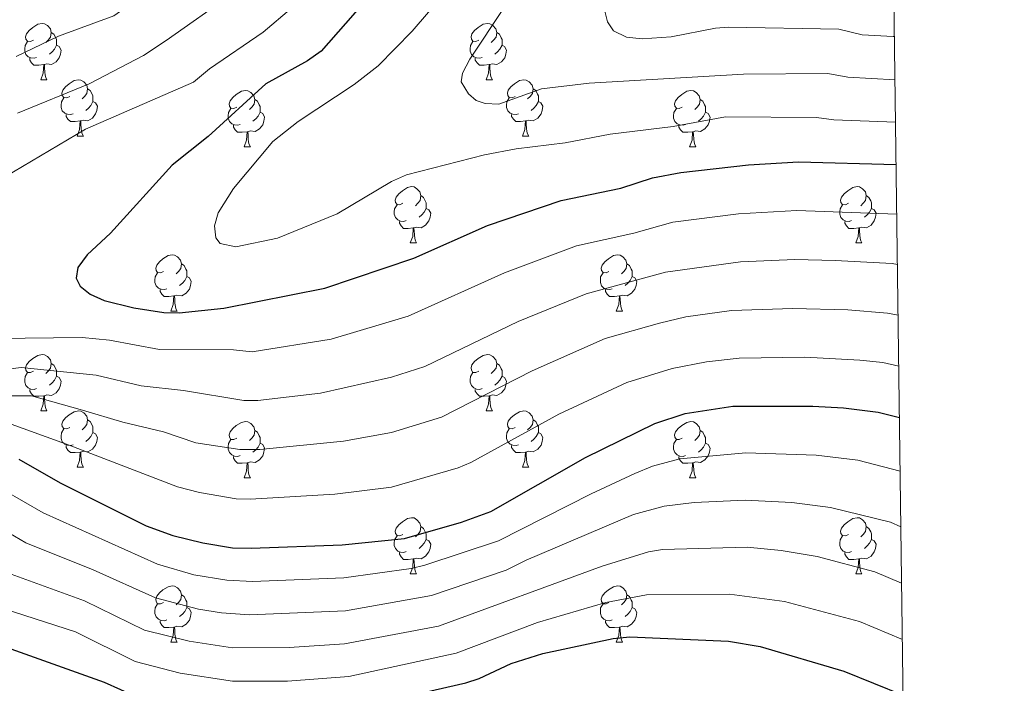
# Model space of a CAD drawing. Extents: x 585488 to 589981, y 784306 to 787334.
# Drawn here: x 589630 to 589806, y 785586 to 785704 of the extents above; entities that cross this region are included whole.
import ezdxf

# ---------------------------------------------------------------- set-up
doc = ezdxf.new("R2010")
doc.units = 0
doc.header["$MEASUREMENT"] = 0
for name, color, linetype in [('Nivel 36', 7, 'Continuous'), ('Nivel 4', 7, 'Continuous'), ('Nivel 5', 7, 'Continuous'), ('Nivel 61', 7, 'Continuous'), ('Nivel 63', 7, 'Continuous')]:
    doc.layers.add(name, color=color, linetype=linetype)

msp = doc.modelspace()

# ---------------------------------------------------------------- linework, layer by layer
at = {"layer": 'Nivel 36', "color": 92, "linetype": 'Continuous', "lineweight": 0, "flags": 128}
for points in [[(589632.93, 785700.666), (589632.4, 785700.401), (589631.87, 785700.456), (589631.605, 785700.826), (589631.55, 785701.251), (589631.71, 785701.771), (589632.19, 785702.366), (589632.825, 785702.896), (589633.725, 785703.481), (589634.47, 785703.641), (589634.895, 785703.586), (589635.425, 785703.271), (589635.955, 785702.686), (589636.115, 785702.046), (589636.005, 785701.196), (589635.58, 785700.666), (589635.16, 785700.241)], [(589712.257, 785700.666), (589711.727, 785700.401), (589711.197, 785700.456), (589710.932, 785700.826), (589710.877, 785701.251), (589711.037, 785701.771), (589711.517, 785702.366), (589712.152, 785702.896), (589713.052, 785703.481), (589713.797, 785703.641), (589714.222, 785703.586), (589714.752, 785703.271), (589715.282, 785702.686), (589715.442, 785702.046), (589715.332, 785701.196), (589714.907, 785700.666), (589714.487, 785700.241)], [(589636.115, 785702.046), (589636.59, 785701.731), (589636.905, 785701.091), (589637.065, 785700.771), (589637.065, 785700.191), (589637.065, 785699.766), (589636.695, 785699.076), (589636.275, 785698.596), (589635.795, 785698.176)], [(589715.442, 785702.046), (589715.917, 785701.731), (589716.232, 785701.091), (589716.392, 785700.771), (589716.392, 785700.191), (589716.392, 785699.766), (589716.022, 785699.076), (589715.602, 785698.596), (589715.122, 785698.176)], [(589633.515, 785697.586), (589633.09, 785697.426), (589632.505, 785697.486), (589632.03, 785697.696), (589631.605, 785698.121), (589631.39, 785698.706), (589631.39, 785699.126), (589631.445, 785699.711), (589631.87, 785700.401)], [(589637.065, 785699.766), (589637.52, 785699.516), (589637.865, 785698.901), (589637.755, 785698.176), (589637.545, 785697.536), (589636.96, 785696.796), (589636.165, 785696.316), (589635.315, 785696.421), (589634.885, 785696.291)], [(589712.842, 785697.586), (589712.417, 785697.426), (589711.832, 785697.486), (589711.357, 785697.696), (589710.932, 785698.121), (589710.717, 785698.706), (589710.717, 785699.126), (589710.772, 785699.711), (589711.197, 785700.401)], [(589716.392, 785699.766), (589716.847, 785699.516), (589717.192, 785698.901), (589717.082, 785698.176), (589716.872, 785697.536), (589716.287, 785696.796), (589715.492, 785696.316), (589714.642, 785696.421), (589714.212, 785696.291)], [(589634.775, 785696.291), (589633.885, 785696.206), (589633.04, 785696.206), (589632.615, 785696.636), (589632.295, 785697.111), (589632.295, 785697.426)], [(589634.23, 785693.606), (589634.665, 785694.766), (589634.775, 785696.291), (589634.885, 785696.291), (589634.92, 785695.706), (589634.955, 785695.021), (589635.025, 785694.406), (589635.14, 785694.006), (589635.355, 785693.606)], [(589714.102, 785696.291), (589713.212, 785696.206), (589712.367, 785696.206), (589711.942, 785696.636), (589711.622, 785697.111), (589711.622, 785697.426)], [(589713.557, 785693.606), (589713.992, 785694.766), (589714.102, 785696.291), (589714.212, 785696.291), (589714.247, 785695.706), (589714.282, 785695.021), (589714.352, 785694.406), (589714.467, 785694.006), (589714.682, 785693.606)], [(589634.23, 785693.606), (589635.355, 785693.606)], [(589639.405, 785690.631), (589638.875, 785690.366), (589638.345, 785690.421), (589638.08, 785690.791), (589638.025, 785691.216), (589638.185, 785691.736), (589638.665, 785692.331), (589639.3, 785692.861), (589640.2, 785693.446), (589640.945, 785693.606), (589641.37, 785693.551), (589641.9, 785693.236), (589642.43, 785692.651), (589642.59, 785692.011), (589642.48, 785691.161), (589642.055, 785690.631), (589641.635, 785690.206)], [(589713.557, 785693.606), (589714.682, 785693.606)], [(589718.732, 785690.631), (589718.202, 785690.366), (589717.672, 785690.421), (589717.407, 785690.791), (589717.352, 785691.216), (589717.512, 785691.736), (589717.992, 785692.331), (589718.627, 785692.861), (589719.527, 785693.446), (589720.272, 785693.606), (589720.697, 785693.551), (589721.227, 785693.236), (589721.757, 785692.651), (589721.917, 785692.011), (589721.807, 785691.161), (589721.382, 785690.631), (589720.962, 785690.206)], [(589642.59, 785692.011), (589643.065, 785691.696), (589643.38, 785691.056), (589643.54, 785690.736), (589643.54, 785690.156), (589643.54, 785689.731), (589643.17, 785689.041), (589642.75, 785688.561), (589642.27, 785688.141)], [(589669.177, 785688.726), (589668.647, 785688.461), (589668.117, 785688.516), (589667.852, 785688.886), (589667.797, 785689.311), (589667.957, 785689.831), (589668.437, 785690.426), (589669.072, 785690.956), (589669.972, 785691.541), (589670.717, 785691.701), (589671.142, 785691.646), (589671.672, 785691.331), (589672.202, 785690.746), (589672.362, 785690.106), (589672.252, 785689.256), (589671.827, 785688.726), (589671.407, 785688.301)], [(589721.917, 785692.011), (589722.392, 785691.696), (589722.707, 785691.056), (589722.867, 785690.736), (589722.867, 785690.156), (589722.867, 785689.731), (589722.497, 785689.041), (589722.077, 785688.561), (589721.597, 785688.141)], [(589748.504, 785688.726), (589747.974, 785688.461), (589747.444, 785688.516), (589747.179, 785688.886), (589747.124, 785689.311), (589747.284, 785689.831), (589747.764, 785690.426), (589748.399, 785690.956), (589749.299, 785691.541), (589750.044, 785691.701), (589750.469, 785691.646), (589750.999, 785691.331), (589751.529, 785690.746), (589751.689, 785690.106), (589751.579, 785689.256), (589751.154, 785688.726), (589750.734, 785688.301)], [(589639.99, 785687.551), (589639.565, 785687.391), (589638.98, 785687.451), (589638.505, 785687.661), (589638.08, 785688.086), (589637.865, 785688.671), (589637.865, 785689.091), (589637.92, 785689.676), (589638.345, 785690.366)], [(589643.54, 785689.731), (589643.995, 785689.481), (589644.34, 785688.866), (589644.23, 785688.141), (589644.02, 785687.501), (589643.435, 785686.761), (589642.64, 785686.281), (589641.79, 785686.386), (589641.36, 785686.256)], [(589672.362, 785690.106), (589672.837, 785689.791), (589673.152, 785689.151), (589673.312, 785688.831), (589673.312, 785688.251), (589673.312, 785687.826), (589672.942, 785687.136), (589672.522, 785686.656), (589672.042, 785686.236)], [(589719.317, 785687.551), (589718.892, 785687.391), (589718.307, 785687.451), (589717.832, 785687.661), (589717.407, 785688.086), (589717.192, 785688.671), (589717.192, 785689.091), (589717.247, 785689.676), (589717.672, 785690.366)], [(589722.867, 785689.731), (589723.322, 785689.481), (589723.667, 785688.866), (589723.557, 785688.141), (589723.347, 785687.501), (589722.762, 785686.761), (589721.967, 785686.281), (589721.117, 785686.386), (589720.687, 785686.256)], [(589751.689, 785690.106), (589752.164, 785689.791), (589752.479, 785689.151), (589752.639, 785688.831), (589752.639, 785688.251), (589752.639, 785687.826), (589752.269, 785687.136), (589751.849, 785686.656), (589751.369, 785686.236)], [(589641.25, 785686.256), (589640.36, 785686.171), (589639.515, 785686.171), (589639.09, 785686.601), (589638.77, 785687.076), (589638.77, 785687.391)], [(589669.762, 785685.646), (589669.337, 785685.486), (589668.752, 785685.546), (589668.277, 785685.756), (589667.852, 785686.181), (589667.637, 785686.766), (589667.637, 785687.186), (589667.692, 785687.771), (589668.117, 785688.461)], [(589673.312, 785687.826), (589673.767, 785687.576), (589674.112, 785686.961), (589674.002, 785686.236), (589673.792, 785685.596), (589673.207, 785684.856), (589672.412, 785684.376), (589671.562, 785684.481), (589671.132, 785684.351)], [(589720.577, 785686.256), (589719.687, 785686.171), (589718.842, 785686.171), (589718.417, 785686.601), (589718.097, 785687.076), (589718.097, 785687.391)], [(589749.089, 785685.646), (589748.664, 785685.486), (589748.079, 785685.546), (589747.604, 785685.756), (589747.179, 785686.181), (589746.964, 785686.766), (589746.964, 785687.186), (589747.019, 785687.771), (589747.444, 785688.461)], [(589752.639, 785687.826), (589753.094, 785687.576), (589753.439, 785686.961), (589753.329, 785686.236), (589753.119, 785685.596), (589752.534, 785684.856), (589751.739, 785684.376), (589750.889, 785684.481), (589750.459, 785684.351)], [(589640.705, 785683.571), (589641.14, 785684.731), (589641.25, 785686.256), (589641.36, 785686.256), (589641.395, 785685.671), (589641.43, 785684.986), (589641.5, 785684.371), (589641.615, 785683.971), (589641.83, 785683.571)], [(589671.022, 785684.351), (589670.132, 785684.266), (589669.287, 785684.266), (589668.862, 785684.696), (589668.542, 785685.171), (589668.542, 785685.486)], [(589720.032, 785683.571), (589720.467, 785684.731), (589720.577, 785686.256), (589720.687, 785686.256), (589720.722, 785685.671), (589720.757, 785684.986), (589720.827, 785684.371), (589720.942, 785683.971), (589721.157, 785683.571)], [(589750.349, 785684.351), (589749.459, 785684.266), (589748.614, 785684.266), (589748.189, 785684.696), (589747.869, 785685.171), (589747.869, 785685.486)], [(589640.705, 785683.571), (589641.83, 785683.571)], [(589670.477, 785681.666), (589670.912, 785682.826), (589671.022, 785684.351), (589671.132, 785684.351), (589671.167, 785683.766), (589671.202, 785683.081), (589671.272, 785682.466), (589671.387, 785682.066), (589671.602, 785681.666)], [(589720.032, 785683.571), (589721.157, 785683.571)], [(589749.804, 785681.666), (589750.239, 785682.826), (589750.349, 785684.351), (589750.459, 785684.351), (589750.494, 785683.766), (589750.529, 785683.081), (589750.599, 785682.466), (589750.714, 785682.066), (589750.929, 785681.666)], [(589670.477, 785681.666), (589671.602, 785681.666)], [(589749.804, 785681.666), (589750.929, 785681.666)], [(589698.754, 785671.583), (589698.224, 785671.318), (589697.694, 785671.373), (589697.429, 785671.743), (589697.374, 785672.168), (589697.534, 785672.688), (589698.014, 785673.283), (589698.649, 785673.813), (589699.549, 785674.398), (589700.294, 785674.558), (589700.719, 785674.503), (589701.249, 785674.188), (589701.779, 785673.603), (589701.939, 785672.963), (589701.829, 785672.113), (589701.404, 785671.583), (589700.984, 785671.158)], [(589778.081, 785671.583), (589777.551, 785671.318), (589777.021, 785671.373), (589776.756, 785671.743), (589776.701, 785672.168), (589776.861, 785672.688), (589777.341, 785673.283), (589777.976, 785673.813), (589778.876, 785674.398), (589779.621, 785674.558), (589780.046, 785674.503), (589780.576, 785674.188), (589781.106, 785673.603), (589781.266, 785672.963), (589781.156, 785672.113), (589780.731, 785671.583), (589780.311, 785671.158)], [(589699.339, 785668.503), (589698.914, 785668.343), (589698.329, 785668.403), (589697.854, 785668.613), (589697.429, 785669.038), (589697.214, 785669.623), (589697.214, 785670.043), (589697.269, 785670.628), (589697.694, 785671.318)], [(589701.939, 785672.963), (589702.414, 785672.648), (589702.729, 785672.008), (589702.889, 785671.688), (589702.889, 785671.108), (589702.889, 785670.683), (589702.519, 785669.993), (589702.099, 785669.513), (589701.619, 785669.093)], [(589778.666, 785668.503), (589778.241, 785668.343), (589777.656, 785668.403), (589777.181, 785668.613), (589776.756, 785669.038), (589776.541, 785669.623), (589776.541, 785670.043), (589776.596, 785670.628), (589777.021, 785671.318)], [(589781.266, 785672.963), (589781.741, 785672.648), (589782.056, 785672.008), (589782.216, 785671.688), (589782.216, 785671.108), (589782.216, 785670.683), (589781.846, 785669.993), (589781.426, 785669.513), (589780.946, 785669.093)], [(589702.889, 785670.683), (589703.344, 785670.433), (589703.689, 785669.818), (589703.579, 785669.093), (589703.369, 785668.453), (589702.784, 785667.713), (589701.989, 785667.233), (589701.139, 785667.338), (589700.709, 785667.208)], [(589782.216, 785670.683), (589782.671, 785670.433), (589783.016, 785669.818), (589782.906, 785669.093), (589782.696, 785668.453), (589782.111, 785667.713), (589781.316, 785667.233), (589780.466, 785667.338), (589780.036, 785667.208)], [(589700.599, 785667.208), (589699.709, 785667.123), (589698.864, 785667.123), (589698.439, 785667.553), (589698.119, 785668.028), (589698.119, 785668.343)], [(589779.926, 785667.208), (589779.036, 785667.123), (589778.191, 785667.123), (589777.766, 785667.553), (589777.446, 785668.028), (589777.446, 785668.343)], [(589700.054, 785664.523), (589700.489, 785665.683), (589700.599, 785667.208), (589700.709, 785667.208), (589700.744, 785666.623), (589700.779, 785665.938), (589700.849, 785665.323), (589700.964, 785664.923), (589701.179, 785664.523)], [(589779.381, 785664.523), (589779.816, 785665.683), (589779.926, 785667.208), (589780.036, 785667.208), (589780.071, 785666.623), (589780.106, 785665.938), (589780.176, 785665.323), (589780.291, 785664.923), (589780.506, 785664.523)], [(589700.054, 785664.523), (589701.179, 785664.523)], [(589779.381, 785664.523), (589780.506, 785664.523)], [(589656.118, 785659.443), (589655.588, 785659.178), (589655.058, 785659.233), (589654.793, 785659.603), (589654.738, 785660.028), (589654.898, 785660.548), (589655.378, 785661.143), (589656.013, 785661.673), (589656.913, 785662.258), (589657.658, 785662.418), (589658.083, 785662.363), (589658.613, 785662.048), (589659.143, 785661.463), (589659.303, 785660.823), (589659.193, 785659.973), (589658.768, 785659.443), (589658.348, 785659.018)], [(589659.303, 785660.823), (589659.778, 785660.508), (589660.093, 785659.868), (589660.253, 785659.548), (589660.253, 785658.968), (589660.253, 785658.543), (589659.883, 785657.853), (589659.463, 785657.373), (589658.983, 785656.953)], [(589735.445, 785659.443), (589734.915, 785659.178), (589734.385, 785659.233), (589734.12, 785659.603), (589734.065, 785660.028), (589734.225, 785660.548), (589734.705, 785661.143), (589735.34, 785661.673), (589736.24, 785662.258), (589736.985, 785662.418), (589737.41, 785662.363), (589737.94, 785662.048), (589738.47, 785661.463), (589738.63, 785660.823), (589738.52, 785659.973), (589738.095, 785659.443), (589737.675, 785659.018)], [(589738.63, 785660.823), (589739.105, 785660.508), (589739.42, 785659.868), (589739.58, 785659.548), (589739.58, 785658.968), (589739.58, 785658.543), (589739.21, 785657.853), (589738.79, 785657.373), (589738.31, 785656.953)], [(589656.703, 785656.363), (589656.278, 785656.203), (589655.693, 785656.263), (589655.218, 785656.473), (589654.793, 785656.898), (589654.578, 785657.483), (589654.578, 785657.903), (589654.633, 785658.488), (589655.058, 785659.178)], [(589736.03, 785656.363), (589735.605, 785656.203), (589735.02, 785656.263), (589734.545, 785656.473), (589734.12, 785656.898), (589733.905, 785657.483), (589733.905, 785657.903), (589733.96, 785658.488), (589734.385, 785659.178)], [(589660.253, 785658.543), (589660.708, 785658.293), (589661.053, 785657.678), (589660.943, 785656.953), (589660.733, 785656.313), (589660.148, 785655.573), (589659.353, 785655.093), (589658.503, 785655.198), (589658.073, 785655.068)], [(589739.58, 785658.543), (589740.035, 785658.293), (589740.38, 785657.678), (589740.27, 785656.953), (589740.06, 785656.313), (589739.475, 785655.573), (589738.68, 785655.093), (589737.83, 785655.198), (589737.4, 785655.068)], [(589657.963, 785655.068), (589657.073, 785654.983), (589656.228, 785654.983), (589655.803, 785655.413), (589655.483, 785655.888), (589655.483, 785656.203)], [(589737.29, 785655.068), (589736.4, 785654.983), (589735.555, 785654.983), (589735.13, 785655.413), (589734.81, 785655.888), (589734.81, 785656.203)], [(589657.418, 785652.383), (589657.853, 785653.543), (589657.963, 785655.068), (589658.073, 785655.068), (589658.108, 785654.483), (589658.143, 785653.798), (589658.213, 785653.183), (589658.328, 785652.783), (589658.543, 785652.383)], [(589736.745, 785652.383), (589737.18, 785653.543), (589737.29, 785655.068), (589737.4, 785655.068), (589737.435, 785654.483), (589737.47, 785653.798), (589737.54, 785653.183), (589737.655, 785652.783), (589737.87, 785652.383)], [(589657.418, 785652.383), (589658.543, 785652.383)], [(589736.745, 785652.383), (589737.87, 785652.383)], [(589632.93, 785641.674), (589632.4, 785641.409), (589631.87, 785641.464), (589631.605, 785641.834), (589631.55, 785642.259), (589631.71, 785642.779), (589632.19, 785643.374), (589632.825, 785643.904), (589633.725, 785644.489), (589634.47, 785644.649), (589634.895, 785644.594), (589635.425, 785644.279), (589635.955, 785643.694), (589636.115, 785643.054), (589636.005, 785642.204), (589635.58, 785641.674), (589635.16, 785641.249)], [(589712.257, 785641.674), (589711.727, 785641.409), (589711.197, 785641.464), (589710.932, 785641.834), (589710.877, 785642.259), (589711.037, 785642.779), (589711.517, 785643.374), (589712.152, 785643.904), (589713.052, 785644.489), (589713.797, 785644.649), (589714.222, 785644.594), (589714.752, 785644.279), (589715.282, 785643.694), (589715.442, 785643.054), (589715.332, 785642.204), (589714.907, 785641.674), (589714.487, 785641.249)], [(589633.515, 785638.594), (589633.09, 785638.434), (589632.505, 785638.494), (589632.03, 785638.704), (589631.605, 785639.129), (589631.39, 785639.714), (589631.39, 785640.134), (589631.445, 785640.719), (589631.87, 785641.409)], [(589636.115, 785643.054), (589636.59, 785642.739), (589636.905, 785642.099), (589637.065, 785641.779), (589637.065, 785641.199), (589637.065, 785640.774), (589636.695, 785640.084), (589636.275, 785639.604), (589635.795, 785639.184)], [(589712.842, 785638.594), (589712.417, 785638.434), (589711.832, 785638.494), (589711.357, 785638.704), (589710.932, 785639.129), (589710.717, 785639.714), (589710.717, 785640.134), (589710.772, 785640.719), (589711.197, 785641.409)], [(589715.442, 785643.054), (589715.917, 785642.739), (589716.232, 785642.099), (589716.392, 785641.779), (589716.392, 785641.199), (589716.392, 785640.774), (589716.022, 785640.084), (589715.602, 785639.604), (589715.122, 785639.184)], [(589637.065, 785640.774), (589637.52, 785640.524), (589637.865, 785639.909), (589637.755, 785639.184), (589637.545, 785638.544), (589636.96, 785637.804), (589636.165, 785637.324), (589635.315, 785637.429), (589634.885, 785637.299)], [(589716.392, 785640.774), (589716.847, 785640.524), (589717.192, 785639.909), (589717.082, 785639.184), (589716.872, 785638.544), (589716.287, 785637.804), (589715.492, 785637.324), (589714.642, 785637.429), (589714.212, 785637.299)], [(589634.775, 785637.299), (589633.885, 785637.214), (589633.04, 785637.214), (589632.615, 785637.644), (589632.295, 785638.119), (589632.295, 785638.434)], [(589714.102, 785637.299), (589713.212, 785637.214), (589712.367, 785637.214), (589711.942, 785637.644), (589711.622, 785638.119), (589711.622, 785638.434)], [(589634.23, 785634.614), (589634.665, 785635.774), (589634.775, 785637.299), (589634.885, 785637.299), (589634.92, 785636.714), (589634.955, 785636.029), (589635.025, 785635.414), (589635.14, 785635.014), (589635.355, 785634.614)], [(589713.557, 785634.614), (589713.992, 785635.774), (589714.102, 785637.299), (589714.212, 785637.299), (589714.247, 785636.714), (589714.282, 785636.029), (589714.352, 785635.414), (589714.467, 785635.014), (589714.682, 785634.614)], [(589634.23, 785634.614), (589635.355, 785634.614)], [(589639.405, 785631.639), (589638.875, 785631.374), (589638.345, 785631.429), (589638.08, 785631.799), (589638.025, 785632.224), (589638.185, 785632.744), (589638.665, 785633.339), (589639.3, 785633.869), (589640.2, 785634.454), (589640.945, 785634.614), (589641.37, 785634.559), (589641.9, 785634.244), (589642.43, 785633.659), (589642.59, 785633.019), (589642.48, 785632.169), (589642.055, 785631.639), (589641.635, 785631.214)], [(589713.557, 785634.614), (589714.682, 785634.614)], [(589718.732, 785631.639), (589718.202, 785631.374), (589717.672, 785631.429), (589717.407, 785631.799), (589717.352, 785632.224), (589717.512, 785632.744), (589717.992, 785633.339), (589718.627, 785633.869), (589719.527, 785634.454), (589720.272, 785634.614), (589720.697, 785634.559), (589721.227, 785634.244), (589721.757, 785633.659), (589721.917, 785633.019), (589721.807, 785632.169), (589721.382, 785631.639), (589720.962, 785631.214)], [(589642.59, 785633.019), (589643.065, 785632.704), (589643.38, 785632.064), (589643.54, 785631.744), (589643.54, 785631.164), (589643.54, 785630.739), (589643.17, 785630.049), (589642.75, 785629.569), (589642.27, 785629.149)], [(589669.177, 785629.734), (589668.647, 785629.469), (589668.117, 785629.524), (589667.852, 785629.894), (589667.797, 785630.319), (589667.957, 785630.839), (589668.437, 785631.434), (589669.072, 785631.964), (589669.972, 785632.549), (589670.717, 785632.709), (589671.142, 785632.654), (589671.672, 785632.339), (589672.202, 785631.754), (589672.362, 785631.114), (589672.252, 785630.264), (589671.827, 785629.734), (589671.407, 785629.309)], [(589721.917, 785633.019), (589722.392, 785632.704), (589722.707, 785632.064), (589722.867, 785631.744), (589722.867, 785631.164), (589722.867, 785630.739), (589722.497, 785630.049), (589722.077, 785629.569), (589721.597, 785629.149)], [(589748.504, 785629.734), (589747.974, 785629.469), (589747.444, 785629.524), (589747.179, 785629.894), (589747.124, 785630.319), (589747.284, 785630.839), (589747.764, 785631.434), (589748.399, 785631.964), (589749.299, 785632.549), (589750.044, 785632.709), (589750.469, 785632.654), (589750.999, 785632.339), (589751.529, 785631.754), (589751.689, 785631.114), (589751.579, 785630.264), (589751.154, 785629.734), (589750.734, 785629.309)], [(589639.99, 785628.559), (589639.565, 785628.399), (589638.98, 785628.459), (589638.505, 785628.669), (589638.08, 785629.094), (589637.865, 785629.679), (589637.865, 785630.099), (589637.92, 785630.684), (589638.345, 785631.374)], [(589672.362, 785631.114), (589672.837, 785630.799), (589673.152, 785630.159), (589673.312, 785629.839), (589673.312, 785629.259), (589673.312, 785628.834), (589672.942, 785628.144), (589672.522, 785627.664), (589672.042, 785627.244)], [(589719.317, 785628.559), (589718.892, 785628.399), (589718.307, 785628.459), (589717.832, 785628.669), (589717.407, 785629.094), (589717.192, 785629.679), (589717.192, 785630.099), (589717.247, 785630.684), (589717.672, 785631.374)], [(589751.689, 785631.114), (589752.164, 785630.799), (589752.479, 785630.159), (589752.639, 785629.839), (589752.639, 785629.259), (589752.639, 785628.834), (589752.269, 785628.144), (589751.849, 785627.664), (589751.369, 785627.244)], [(589643.54, 785630.739), (589643.995, 785630.489), (589644.34, 785629.874), (589644.23, 785629.149), (589644.02, 785628.509), (589643.435, 785627.769), (589642.64, 785627.289), (589641.79, 785627.394), (589641.36, 785627.264)], [(589669.762, 785626.654), (589669.337, 785626.494), (589668.752, 785626.554), (589668.277, 785626.764), (589667.852, 785627.189), (589667.637, 785627.774), (589667.637, 785628.194), (589667.692, 785628.779), (589668.117, 785629.469)], [(589722.867, 785630.739), (589723.322, 785630.489), (589723.667, 785629.874), (589723.557, 785629.149), (589723.347, 785628.509), (589722.762, 785627.769), (589721.967, 785627.289), (589721.117, 785627.394), (589720.687, 785627.264)], [(589749.089, 785626.654), (589748.664, 785626.494), (589748.079, 785626.554), (589747.604, 785626.764), (589747.179, 785627.189), (589746.964, 785627.774), (589746.964, 785628.194), (589747.019, 785628.779), (589747.444, 785629.469)], [(589641.25, 785627.264), (589640.36, 785627.179), (589639.515, 785627.179), (589639.09, 785627.609), (589638.77, 785628.084), (589638.77, 785628.399)], [(589673.312, 785628.834), (589673.767, 785628.584), (589674.112, 785627.969), (589674.002, 785627.244), (589673.792, 785626.604), (589673.207, 785625.864), (589672.412, 785625.384), (589671.562, 785625.489), (589671.132, 785625.359)], [(589720.577, 785627.264), (589719.687, 785627.179), (589718.842, 785627.179), (589718.417, 785627.609), (589718.097, 785628.084), (589718.097, 785628.399)], [(589752.639, 785628.834), (589753.094, 785628.584), (589753.439, 785627.969), (589753.329, 785627.244), (589753.119, 785626.604), (589752.534, 785625.864), (589751.739, 785625.384), (589750.889, 785625.489), (589750.459, 785625.359)], [(589640.705, 785624.579), (589641.14, 785625.739), (589641.25, 785627.264), (589641.36, 785627.264), (589641.395, 785626.679), (589641.43, 785625.994), (589641.5, 785625.379), (589641.615, 785624.979), (589641.83, 785624.579)], [(589671.022, 785625.359), (589670.132, 785625.274), (589669.287, 785625.274), (589668.862, 785625.704), (589668.542, 785626.179), (589668.542, 785626.494)], [(589720.032, 785624.579), (589720.467, 785625.739), (589720.577, 785627.264), (589720.687, 785627.264), (589720.722, 785626.679), (589720.757, 785625.994), (589720.827, 785625.379), (589720.942, 785624.979), (589721.157, 785624.579)], [(589750.349, 785625.359), (589749.459, 785625.274), (589748.614, 785625.274), (589748.189, 785625.704), (589747.869, 785626.179), (589747.869, 785626.494)], [(589640.705, 785624.579), (589641.83, 785624.579)], [(589670.477, 785622.674), (589670.912, 785623.834), (589671.022, 785625.359), (589671.132, 785625.359), (589671.167, 785624.774), (589671.202, 785624.089), (589671.272, 785623.474), (589671.387, 785623.074), (589671.602, 785622.674)], [(589720.032, 785624.579), (589721.157, 785624.579)], [(589749.804, 785622.674), (589750.239, 785623.834), (589750.349, 785625.359), (589750.459, 785625.359), (589750.494, 785624.774), (589750.529, 785624.089), (589750.599, 785623.474), (589750.714, 785623.074), (589750.929, 785622.674)], [(589670.477, 785622.674), (589671.602, 785622.674)], [(589749.804, 785622.674), (589750.929, 785622.674)], [(589698.754, 785612.591), (589698.224, 785612.326), (589697.694, 785612.381), (589697.429, 785612.751), (589697.374, 785613.176), (589697.534, 785613.696), (589698.014, 785614.291), (589698.649, 785614.821), (589699.549, 785615.406), (589700.294, 785615.566), (589700.719, 785615.511), (589701.249, 785615.196), (589701.779, 785614.611), (589701.939, 785613.971), (589701.829, 785613.121), (589701.404, 785612.591), (589700.984, 785612.166)], [(589778.081, 785612.591), (589777.551, 785612.326), (589777.021, 785612.381), (589776.756, 785612.751), (589776.701, 785613.176), (589776.861, 785613.696), (589777.341, 785614.291), (589777.976, 785614.821), (589778.876, 785615.406), (589779.621, 785615.566), (589780.046, 785615.511), (589780.576, 785615.196), (589781.106, 785614.611), (589781.266, 785613.971), (589781.156, 785613.121), (589780.731, 785612.591), (589780.311, 785612.166)], [(589701.939, 785613.971), (589702.414, 785613.656), (589702.729, 785613.016), (589702.889, 785612.696), (589702.889, 785612.116), (589702.889, 785611.691), (589702.519, 785611.001), (589702.099, 785610.521), (589701.619, 785610.101)], [(589781.266, 785613.971), (589781.741, 785613.656), (589782.056, 785613.016), (589782.216, 785612.696), (589782.216, 785612.116), (589782.216, 785611.691), (589781.846, 785611.001), (589781.426, 785610.521), (589780.946, 785610.101)], [(589699.339, 785609.511), (589698.914, 785609.351), (589698.329, 785609.411), (589697.854, 785609.621), (589697.429, 785610.046), (589697.214, 785610.631), (589697.214, 785611.051), (589697.269, 785611.636), (589697.694, 785612.326)], [(589702.889, 785611.691), (589703.344, 785611.441), (589703.689, 785610.826), (589703.579, 785610.101), (589703.369, 785609.461), (589702.784, 785608.721), (589701.989, 785608.241), (589701.139, 785608.346), (589700.709, 785608.216)], [(589778.666, 785609.511), (589778.241, 785609.351), (589777.656, 785609.411), (589777.181, 785609.621), (589776.756, 785610.046), (589776.541, 785610.631), (589776.541, 785611.051), (589776.596, 785611.636), (589777.021, 785612.326)], [(589782.216, 785611.691), (589782.671, 785611.441), (589783.016, 785610.826), (589782.906, 785610.101), (589782.696, 785609.461), (589782.111, 785608.721), (589781.316, 785608.241), (589780.466, 785608.346), (589780.036, 785608.216)], [(589700.599, 785608.216), (589699.709, 785608.131), (589698.864, 785608.131), (589698.439, 785608.561), (589698.119, 785609.036), (589698.119, 785609.351)], [(589700.054, 785605.531), (589700.489, 785606.691), (589700.599, 785608.216), (589700.709, 785608.216), (589700.744, 785607.631), (589700.779, 785606.946), (589700.849, 785606.331), (589700.964, 785605.931), (589701.179, 785605.531)], [(589779.926, 785608.216), (589779.036, 785608.131), (589778.191, 785608.131), (589777.766, 785608.561), (589777.446, 785609.036), (589777.446, 785609.351)], [(589779.381, 785605.531), (589779.816, 785606.691), (589779.926, 785608.216), (589780.036, 785608.216), (589780.071, 785607.631), (589780.106, 785606.946), (589780.176, 785606.331), (589780.291, 785605.931), (589780.506, 785605.531)], [(589700.054, 785605.531), (589701.179, 785605.531)], [(589779.381, 785605.531), (589780.506, 785605.531)], [(589656.118, 785600.451), (589655.588, 785600.186), (589655.058, 785600.241), (589654.793, 785600.611), (589654.738, 785601.036), (589654.898, 785601.556), (589655.378, 785602.151), (589656.013, 785602.681), (589656.913, 785603.266), (589657.658, 785603.426), (589658.083, 785603.371), (589658.613, 785603.056), (589659.143, 785602.471), (589659.303, 785601.831), (589659.193, 785600.981), (589658.768, 785600.451), (589658.348, 785600.026)], [(589735.445, 785600.451), (589734.915, 785600.186), (589734.385, 785600.241), (589734.12, 785600.611), (589734.065, 785601.036), (589734.225, 785601.556), (589734.705, 785602.151), (589735.34, 785602.681), (589736.24, 785603.266), (589736.985, 785603.426), (589737.41, 785603.371), (589737.94, 785603.056), (589738.47, 785602.471), (589738.63, 785601.831), (589738.52, 785600.981), (589738.095, 785600.451), (589737.675, 785600.026)], [(589659.303, 785601.831), (589659.778, 785601.516), (589660.093, 785600.876), (589660.253, 785600.556), (589660.253, 785599.976), (589660.253, 785599.551), (589659.883, 785598.861), (589659.463, 785598.381), (589658.983, 785597.961)], [(589738.63, 785601.831), (589739.105, 785601.516), (589739.42, 785600.876), (589739.58, 785600.556), (589739.58, 785599.976), (589739.58, 785599.551), (589739.21, 785598.861), (589738.79, 785598.381), (589738.31, 785597.961)], [(589656.703, 785597.371), (589656.278, 785597.211), (589655.693, 785597.271), (589655.218, 785597.481), (589654.793, 785597.906), (589654.578, 785598.491), (589654.578, 785598.911), (589654.633, 785599.496), (589655.058, 785600.186)], [(589660.253, 785599.551), (589660.708, 785599.301), (589661.053, 785598.686), (589660.943, 785597.961), (589660.733, 785597.321), (589660.148, 785596.581), (589659.353, 785596.101), (589658.503, 785596.206), (589658.073, 785596.076)], [(589736.03, 785597.371), (589735.605, 785597.211), (589735.02, 785597.271), (589734.545, 785597.481), (589734.12, 785597.906), (589733.905, 785598.491), (589733.905, 785598.911), (589733.96, 785599.496), (589734.385, 785600.186)], [(589739.58, 785599.551), (589740.035, 785599.301), (589740.38, 785598.686), (589740.27, 785597.961), (589740.06, 785597.321), (589739.475, 785596.581), (589738.68, 785596.101), (589737.83, 785596.206), (589737.4, 785596.076)], [(589657.963, 785596.076), (589657.073, 785595.991), (589656.228, 785595.991), (589655.803, 785596.421), (589655.483, 785596.896), (589655.483, 785597.211)], [(589657.418, 785593.391), (589657.853, 785594.551), (589657.963, 785596.076), (589658.073, 785596.076), (589658.108, 785595.491), (589658.143, 785594.806), (589658.213, 785594.191), (589658.328, 785593.791), (589658.543, 785593.391)], [(589737.29, 785596.076), (589736.4, 785595.991), (589735.555, 785595.991), (589735.13, 785596.421), (589734.81, 785596.896), (589734.81, 785597.211)], [(589736.745, 785593.391), (589737.18, 785594.551), (589737.29, 785596.076), (589737.4, 785596.076), (589737.435, 785595.491), (589737.47, 785594.806), (589737.54, 785594.191), (589737.655, 785593.791), (589737.87, 785593.391)], [(589657.418, 785593.391), (589658.543, 785593.391)], [(589736.745, 785593.391), (589737.87, 785593.391)]]:
    msp.add_lwpolyline(points, dxfattribs=at)
at = {"layer": 'Nivel 4', "color": 25, "linetype": 'Continuous', "lineweight": 30, "flags": 128}
for points, elevation in [([(589697.581, 785713.995), (589684.201, 785698.714), (589681.774, 785696.974), (589674.335, 785692.887), (589664.065, 785683.469), (589657.65, 785678.374), (589646.678, 785666.278), (589642.526, 785662.414), (589640.865, 785660.145), (589640.571, 785658.241), (589641.246, 785656.831), (589643.072, 785655.387), (589645.558, 785654.258), (589650.798, 785652.93), (589656.152, 785652.108), (589658.911, 785652.06), (589666.841, 785652.918), (589684.856, 785656.489), (589700.666, 785661.805), (589713.8, 785667.641), (589726.916, 785672.099), (589737.575, 785674.313), (589743.202, 785676.128), (589748.228, 785677.087), (589760.298, 785678.438), (589769.227, 785678.999), (589786.585, 785678.528)], 350), ([(589630.345, 785626.016), (589637.719, 785621.775), (589653.044, 785614.133), (589657.756, 785612.404), (589663.104, 785611.06), (589668.38, 785610.218), (589671.74, 785610.132), (589687.898, 785610.705), (589699.013, 785611.864), (589709.161, 785614.736), (589714.378, 785616.651), (589731.266, 785626.287), (589743.585, 785632.352), (589748.991, 785634.12), (589757.476, 785635.442), (589771.744, 785635.427), (589777.198, 785635.142), (589783.384, 785634.375), (589787.181, 785633.417)], 325), ([(589689.438, 785581.428), (589709.935, 785586.113), (589712.305, 785586.909), (589718.044, 785589.601), (589723.69, 785591.345), (589736.168, 785594.057), (589739.174, 785594.318), (589756.752, 785593.581), (589762.379, 785592.588), (589777.261, 785588.214), (589787.835, 785583.927)], 300), ([(589626.373, 785593.088), (589645.531, 785586.272), (589651.366, 785583.664)], 300)]:
    msp.add_lwpolyline(points, dxfattribs=dict(at, elevation=elevation))
at = {"layer": 'Nivel 5', "color": 25, "linetype": 'Continuous', "lineweight": 0, "flags": 128}
for points, elevation in [([(589629.889, 785697.717), (589637.4, 785701.37), (589647.252, 785704.99), (589658.914, 785713.222), (589661.399, 785715.474), (589664.982, 785717.63), (589674.992, 785728.956), (589676.743, 785731.281), (589677.85, 785733.524), (589681.482, 785743.408), (589682.287, 785746.592), (589684.224, 785760.199), (589684.866, 785773.677), (589684.748, 785785.336), (589683.933, 785807.509), (589682.797, 785818.181), (589680.805, 785829.756), (589679.717, 785840.681), (589679.077, 785866.189), (589678.257, 785879.893), (589678.46, 785913.352)], 335), ([(589630.075, 785687.633), (589642.863, 785692.89), (589652.538, 785697.913), (589656.603, 785700.575), (589668.416, 785708.987), (589677.541, 785717.946), (589683.116, 785724.657), (589684.802, 785727.054), (589686.38, 785730.472), (589689.474, 785738.969), (589691.064, 785744.648), (589693.507, 785758.168), (589694.579, 785773.054), (589694.55, 785785.544), (589693.865, 785807.941), (589690.944, 785838.574), (589689.778, 785881.209), (589689.786, 785895.709)], 340), ([(589626.125, 785675.293), (589642.198, 785684.784), (589661.462, 785693.16), (589664.268, 785695.538), (589673.867, 785702.054), (589683.946, 785710.703), (589691.209, 785720.378), (589692.87, 785722.821), (589694.911, 785727.409), (589699.026, 785739.282), (589699.875, 785742.697), (589702.831, 785756.754), (589704.315, 785773.753), (589704.072, 785798.712), (589703.437, 785816.099), (589702.117, 785836.971), (589701.316, 785878.36), (589701.372, 785894.36)], 345), ([(589786.486, 785686.06), (589775.467, 785686.473), (589772.416, 785686.855), (589756.197, 785686.983), (589746.879, 785685.28), (589735.631, 785683.92), (589727.612, 785682.333), (589718.94, 785681.283), (589713.263, 785680.203), (589699.39, 785676.66), (589696.682, 785675.486), (589687.056, 785669.693), (589676.405, 785665.365), (589668.958, 785663.849), (589666.185, 785664.404), (589665.44, 785665.457), (589665.191, 785667.574), (589665.863, 785669.884), (589668.552, 785674.223), (589675.576, 785682.607), (589680.065, 785686.191), (589690.088, 785692.752), (589694.349, 785696.069), (589700.374, 785702.236), (589709.498, 785712.909)], 355), ([(589786.386, 785693.617), (589778.007, 785694.048), (589774.404, 785694.744), (589759.375, 785694.587), (589731.897, 785693.005), (589723.429, 785691.967), (589715.85, 785689.277), (589713.378, 785689.345), (589711.791, 785689.934), (589710.399, 785691.074), (589709.137, 785693.229), (589709.355, 785694.751), (589710.669, 785697.296), (589716.766, 785706.469)], 360), ([(589786.284, 785701.3), (589786.036, 785701.326), (589780.547, 785701.623), (589776.391, 785702.633), (589756.75, 785702.947), (589754.415, 785702.771), (589746.504, 785701.23), (589741.38, 785700.908), (589738.581, 785701.164), (589736.221, 785702.342), (589735.195, 785703.9), (589734.586, 785706.326)], 365), ([(589786.702, 785669.676), (589768.876, 785670.285), (589758.525, 785669.696), (589746.806, 785668.243), (589739.858, 785666.274), (589729.685, 785664.003), (589716.813, 785659.222), (589699.664, 785651.497), (589685.961, 785647.384), (589671.918, 785645.125), (589668.542, 785645.494), (589655.399, 785645.559), (589646.493, 785647.178), (589641.605, 785647.689), (589626.312, 785647.469)], 345), ([(589786.821, 785660.671), (589785.902, 785660.85), (589775.73, 785661.395), (589768.526, 785661.571), (589758.888, 785661.159), (589745.517, 785659.324), (589731.394, 785655.456), (589719.273, 785650.501), (589702.625, 785642.522), (589696.708, 785640.617), (589684.091, 785637.782), (589672.892, 785636.466), (589670.399, 785636.421), (589659.666, 785638.229), (589652.129, 785639.065), (589644.097, 785640.943), (589630.771, 785642.305), (589622.718, 785641.316)], 340), ([(589786.941, 785651.63), (589785.063, 785652.025), (589778.008, 785652.576), (589768.175, 785652.858), (589757.258, 785652.469), (589749.139, 785651.34), (589744.424, 785650.197), (589734.784, 785647.475), (589721.767, 785641.712), (589705.606, 785633.489), (589696.688, 785630.759), (589688.172, 785629.174), (589673.24, 785627.688), (589669.726, 785627.686), (589661.874, 785628.926), (589656.079, 785630.884), (589648.84, 785632.559), (589641.701, 785634.709), (589632.603, 785637.304), (589621.178, 785637.301)], 335), ([(589787.061, 785642.549), (589784.223, 785643.2), (589780.092, 785643.634), (589770.325, 785644.159), (589758.617, 785644.007), (589752.79, 785643.328), (589746.707, 785642.158), (589738.618, 785639.672), (589726.516, 785633.999), (589710.843, 785625.415), (589708.582, 785624.473), (589696.7, 785621.008), (589686.629, 785619.73), (589671.552, 785618.875), (589669.053, 785618.952), (589662.499, 785620.04), (589658.621, 785621.08), (589639.305, 785628.474), (589626.967, 785632.931)], 330), ([(589787.308, 785623.848), (589779.77, 785625.785), (589772.365, 785626.708), (589759.83, 785627.105), (589748.051, 785626.025), (589743.221, 785624.723), (589740.024, 785623.426), (589732.246, 785619.841), (589715.762, 785611.442), (589702.641, 785607.115), (589700.222, 785606.49), (589688.206, 785604.849), (589671.984, 785604.201), (589667.396, 785604.414), (589661.48, 785605.396), (589655.05, 785607.309), (589634.648, 785616.414), (589627.679, 785620.474)], 320), ([(589787.439, 785613.933), (589785.581, 785614.738), (589774.902, 785617.408), (589767.998, 785618.291), (589759.686, 785618.714), (589750.589, 785618.275), (589745.302, 785617.644), (589739.811, 785616.149), (589720.708, 785608.014), (589717.147, 785606.233), (589703.861, 785601.696), (589688.514, 785598.994), (589671.403, 785598.264), (589666.413, 785598.611), (589662.312, 785599.268), (589654.67, 785601.296), (589643.564, 785606.268), (589631.577, 785611.054), (589625.477, 785614.623)], 315), ([(589628.338, 785605.766), (589642.012, 785600.747), (589652.737, 785595.546), (589660.677, 785593.545), (589668.399, 785592.384), (589678.47, 785592.435), (589688.359, 785593.088), (589705.089, 785596.257), (589734.207, 785606.949), (589742.493, 785609.466), (589744.961, 785609.886), (589760.041, 785610.322), (589766.125, 785609.723), (589772.496, 785608.623), (589782.807, 785605.896), (589787.571, 785603.922)], 310), ([(589627.721, 785599.315), (589640.46, 785595.225), (589651.064, 785589.927), (589659.047, 785587.85), (589668.406, 785586.44), (589678.216, 785586.449), (589689.13, 785587.283), (589708.231, 785591.399), (589722.696, 785596.901), (589734.855, 785600.423), (589742.129, 785601.837), (589756.896, 785601.953), (589766.7, 785600.648), (589780.034, 785597.055), (589787.704, 785593.881)], 305)]:
    msp.add_lwpolyline(points, dxfattribs=dict(at, elevation=elevation))
at = {"layer": 'Nivel 61', "color": 19, "linetype": 'Continuous', "lineweight": 0}
msp.add_3dface([(586414.01, 784711.81), (586384.57, 787025.41), (589768.21, 787069.22), (589798.78, 784755.59)], dxfattribs=at)
at = {"layer": 'Nivel 63', "color": 7, "linetype": 'Continuous', "lineweight": 0}
msp.add_3dface([(585526.589, 784306.458), (589981.212, 784364.076), (589942.8, 787333.838), (585488.176, 787276.22)], dxfattribs=at)

doc.saveas('drawing.dxf')
